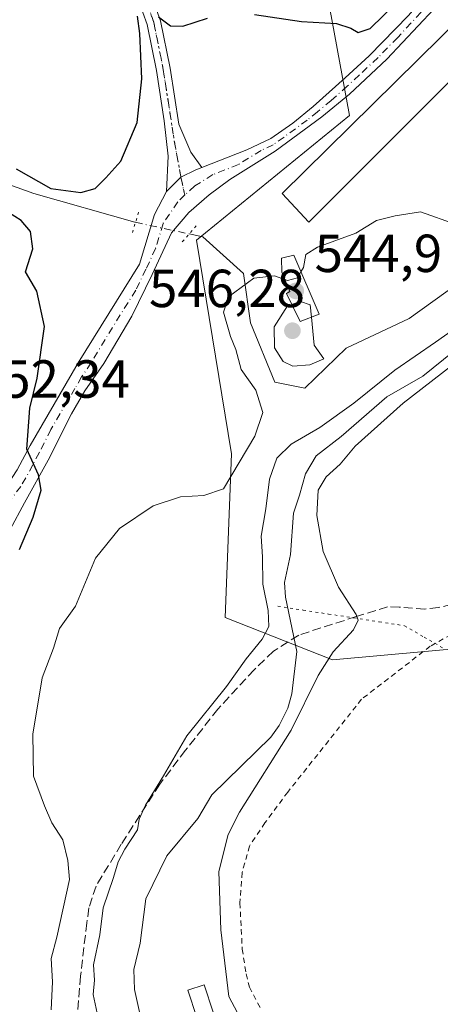
# Model space of a CAD drawing. Units: metres. Extents: x 549602 to 553045, y 4710103 to 4712442.
# Drawn here: x 552628 to 552707, y 4711191 to 4711375 of the extents above; entities that cross this region are included whole.
import ezdxf

# ---------------------------------------------------------------- set-up
doc = ezdxf.new("R2010")
doc.units = ezdxf.units.M
doc.header["$MEASUREMENT"] = 0
for name, pattern in [('DGN Style 2', [1.6480167562047852, 0.988810053722871, -0.6592067024819142]), ('DGN Style 3', [2.307223458686699, 1.648016756204785, -0.6592067024819142]), ('DGN Style 4', [2.6384748266838614, 1.318413404963828, -0.6592067024819142, 0.001648016756204785, -0.6592067024819142]), ('DGN Style 5', [1.1536117293433497, 0.4944050268614355, -0.6592067024819142])]:
    doc.linetypes.add(name, pattern=pattern)
for name, color, linetype, lineweight in [('Alambrada', 7, 'DGN Style 2', 0), ('Corriente natural lineal', 142, 'Continuous', 13), ('Corriente natural lineal oculto', 9, 'DGN Style 4', 13), ('Cultivos herbáceos CxS', 92, 'Continuous', 0), ('Curva de nivel maestra', 30, 'Continuous', 30), ('Curva de nivel normal', 30, 'Continuous', 0), ('Edificación industrial Cxs', 135, 'Continuous', 13), ('Edificación ligera Cxs', 1, 'Continuous', 0), ('Huerta CxS', 92, 'Continuous', 0), ('Matorral CxS', 135, 'Continuous', 0), ('Pista no pavimentada Cxs', 111, 'Continuous', 0), ('Pista no pavimentada eje', 91, 'DGN Style 4', 0), ('Puente esquema', 1, 'DGN Style 5', 0), ('Punto de cota en terreno', 7, 'Continuous', 0), ('Rótulo de punto de cota en terreno', 7, 'Continuous', 0), ('Senda', 7, 'DGN Style 3', 0), ('Vía pecuaria eje', 92, 'DGN Style 5', 0)]:
    doc.layers.add(name, color=color, linetype=linetype, lineweight=lineweight)
doc.styles.add('Style-Arial', font='txt')

# ---------------------------------------------------------------- blocks, each defined once
blk = doc.blocks.new('*U9')
at = {"layer": 'Cultivos herbáceos CxS', "color": 92, "linetype": 'Continuous', "lineweight": 0}
blk.add_polyline3d([(552682.7364999996, 4711394.887900001, 554.5436000000045), (552689.6829000004, 4711357.221700001, 547.7679999999964), (552661.0642999997, 4711333.952099999, 546.564400000003), (552667.6262999997, 4711294.0077, 545.4746000000014), (552666.3954999996, 4711263.379699999, 544.3056999999973), (552686.4873000003, 4711255.467700001, 539.4712000000001), (552712.0585000003, 4711257.735900001, 545.0280999999959), (552712.3689000001, 4711257.460100001, 545.0898000000016), (552714.7559000002, 4711255.339299999, 545.0518000000011), (552722.6136999996, 4711248.357899999, 545.6996999999974), (552726.7522999998, 4711239.600299999, 546.2532999999967), (552730.7232999997, 4711231.196900001, 547.095100000006), (552732.8501000004, 4711203.911499999, 548.2523999999976), (552716.7024999997, 4711191.809699999, 546.1947999999975), (552713.6908999998, 4711171.468900001, 545.7309999999999)], dxfattribs=at)
blk = doc.blocks.new('5PATER')
at = {"layer": 'Huerta CxS', "linetype": 'Continuous', "lineweight": 0}
h = blk.add_hatch(color=51, dxfattribs=at)
edge = h.paths.add_edge_path()
edge.add_ellipse((0, 0), major_axis=(-0.1095731443231308, -0.1110710700762829), ratio=0.9994222409660322, start_angle=0, end_angle=360)

msp = doc.modelspace()

# ---------------------------------------------------------------- linework, layer by layer
at = {"layer": 'Alambrada', "color": 7, "linetype": 'DGN Style 2', "lineweight": 0}
msp.add_polyline3d([(552715.8701, 4711262.720100001, 548.1637999999948), (552714.4200999998, 4711263.380100001, 548.2214999999997), (552704.7801000001, 4711258.0101, 546.1125999999931), (552691.9401000004, 4711248.090100001, 546.5602000000072), (552678.1401000004, 4711230.7401, 548.4795000000013), (552673.8701, 4711224.9801, 547.1321000000025), (552670.9801000003, 4711220.6501, 547.1684999999999), (552669.5800999999, 4711215.690099999, 547.1852000000072), (552669.1901000004, 4711210.0101, 548.641499999998), (552669.6201, 4711201.380100001, 545.267399999997), (552670.3501000004, 4711196.7401, 544.4885000000068), (552670.9501, 4711194.2601, 544.7108000000007), (552672.9801000003, 4711190.420100001, 545.2513999999937)], dxfattribs=at)
at = {"layer": 'Corriente natural lineal', "color": 142, "linetype": 'Continuous', "lineweight": 13}
for points in [[(552561.5500999996, 4711425.700099999, 554.3986000000004), (552564.5500999996, 4711416.170100001, 554.4109000000026), (552568.8701, 4711406.2601, 554.0288), (552571.5301000001, 4711402.030099999, 553.5077000000019), (552591.9101, 4711374.9001, 552.1168000000034), (552606.1700999998, 4711353.340100001, 551.4326000000001), (552610.7500999998, 4711349.720100001, 551.056899999996), (552615.5100999996, 4711347.920100001, 550.3815000000031), (552620.3400999998, 4711346.360099999, 550.3139999999985), (552630.6300999997, 4711342.6601, 549.7642999999953), (552649.5100999996, 4711337.300100001, 547.9349999999977), (552649.6618999997, 4711337.267100001, 547.8941999999952)], [(552659.6908, 4711335.0902, 546.5481), (552662.2451999999, 4711334.535700001, 546.564400000003), (552669.8651999999, 4711327.7095, 546.1791999999987), (552671.1352000004, 4711318.502, 545.1468000000023), (552675.7390000002, 4711307.389400001, 545.0764999999956), (552681.2951999997, 4711306.278200001, 544.4087000000001), (552689.074, 4711313.739399999, 544.5218000000023), (552700.8214999996, 4711319.295700001, 544.3709999999992), (552712.5691000001, 4711327.7095, 544.4061999999976), (552718.4428000003, 4711326.756999999, 543.1967000000004), (552720.6999000004, 4711324.5891, 541.5764000000054)], [(552709.1679999996, 4711313.1942, 540.5638000000035), (552703.3738000002, 4711308.4912, 540.3420999999944), (552696.6797000002, 4711304.6217, 540.5938000000025), (552688.1002000002, 4711297.205900001, 539.9082999999955), (552683.4505000003, 4711293.615, 539.7268999999942), (552681.4397, 4711290.2283, 539.4735999999976), (552680.3400999998, 4711286.270099999, 539.3390999999974), (552679.2284000004, 4711282.895, 539.3430999999982), (552678.6227000002, 4711275.126900001, 539.5145000000048), (552677.5279000001, 4711269.892200001, 539.7381000000023), (552677.6891999999, 4711267.201099999, 539.9763999999996), (552679.8476999998, 4711256.9904, 538.4141999999993), (552678.8766999999, 4711249.078700001, 538.3622999999934), (552678.1398, 4711246.4363, 538.1980999999942), (552676.5420000004, 4711243.1972, 538.0412000000069), (552674.9343999998, 4711241.0242, 538.2997000000032), (552663.9121000003, 4711230.210200001, 538.4382000000041), (552661.3128000004, 4711225.800000001, 537.9955999999949), (552655.4886999996, 4711218.807, 538.2479000000021), (552651.5928999997, 4711210.7477, 537.8689000000013), (552650.5451999997, 4711202.4935, 536.9820999999939), (552649.3531999998, 4711197.5492, 537.5697999999975), (552649.4460000005, 4711193.8411, 537.4691000000021), (552653.5676999995, 4711175.2371, 536.4758000000002)]]:
    msp.add_polyline3d(points, dxfattribs=at)
at = {"layer": 'Corriente natural lineal oculto', "color": 9, "linetype": 'DGN Style 4', "lineweight": 13, "extrusion": (0.1270939594582499, -0.02758735659251776, 0.9915069657977509), "elevation": -59191.66657515157, "flags": 128}
msp.add_lwpolyline([(4721350.958390611, 455480.2604544613), (4721350.958390611, 455469.9101059627)], dxfattribs=at)
at = {"layer": 'Cultivos herbáceos CxS', "color": 92, "linetype": 'Continuous', "lineweight": 0}
msp.add_polyline3d([(552682.7364999996, 4711394.887900001, 554.5436000000045), (552689.6829000004, 4711357.221700001, 547.7679999999964), (552661.0642999997, 4711333.952099999, 546.564400000003), (552667.6262999997, 4711294.0077, 545.4746000000014), (552666.3954999996, 4711263.379699999, 544.3056999999973), (552686.4873000003, 4711255.467700001, 539.4712000000001), (552712.0585000003, 4711257.735900001, 545.0280999999959), (552712.3689000001, 4711257.460100001, 545.0898000000016), (552714.7559000002, 4711255.339299999, 545.0518000000011), (552722.6136999996, 4711248.357899999, 545.6996999999974), (552726.7522999998, 4711239.600299999, 546.2532999999967)], dxfattribs=at)
at = {"layer": 'Curva de nivel maestra', "color": 30, "linetype": 'Continuous', "lineweight": 30, "elevation": 550, "flags": 128}
for points in [[(552671.9299999997, 4711376.100099999), (552680.6799999997, 4711374.840100001), (552687.2699999996, 4711374.420100001), (552689.9400000004, 4711373.600099999), (552691.2699999996, 4711372.770099999), (552693.54, 4711373.4901), (552703.3200000003, 4711383.0801)], [(552627.3499999996, 4711347.2401), (552633.8399999999, 4711343.590100001), (552639.4500000002, 4711342.840100001), (552642.0899999999, 4711343.600099999), (552644.0999999996, 4711345.5701), (552646.9400000004, 4711348.690099999), (552649.9900000002, 4711355.9101), (552650.8300000001, 4711364.100099999), (552650.4800000004, 4711372.550100001), (552650.0199999996, 4711375.8201)], [(552653.9699999997, 4711375.700099999), (552656.1799999997, 4711374.0101), (552658.4800000004, 4711373.920100001), (552663.1200000001, 4711375.440099999)], [(552627.9500000002, 4711276.0701), (552630.5300000003, 4711282.120100001), (552631.9900000002, 4711287.1601), (552631.54, 4711290.040100001), (552629.3499999996, 4711294.880100001), (552629.9100000003, 4711302.5101), (552631.2699999996, 4711308.130100001), (552632.6399999997, 4711317.8101), (552631.1900000004, 4711324.390100001), (552629.0700000003, 4711328.0101), (552630.4400000004, 4711332.300100001), (552630.0499999998, 4711335.550100001), (552628.2699999996, 4711337.610099999), (552625.8899999997, 4711339.090100001)]]:
    msp.add_lwpolyline(points, dxfattribs=at)
at = {"layer": 'Curva de nivel normal', "color": 30, "linetype": 'Continuous', "lineweight": 0, "flags": 128}
for points, elevation in [([(552680.6021999996, 4711328.023600001), (552681.0599999996, 4711328.850099999), (552681.4800000004, 4711331.2301), (552683.6699999999, 4711332.620100001), (552690.8700000001, 4711335.2401), (552694.7400000002, 4711337.610099999), (552698.2000000002, 4711338.4901), (552702.9299999997, 4711339.220100001), (552709.6100000005, 4711336.860099999), (552711.8200000003, 4711335.550100001), (552714.4000000004, 4711337.880100001), (552717.5499999998, 4711343.630100001), (552724.5199999996, 4711352.4001), (552739.2599999999, 4711367.840100001), (552748.6900000004, 4711378.020099999)], 545), ([(552633.9000000004, 4711190.030099999), (552634.1200000001, 4711195.280099999), (552633.8600000005, 4711199.610099999), (552634.9299999997, 4711203.610099999), (552637.29, 4711214.4001), (552636.9800000004, 4711217.960100001), (552636.0800000001, 4711221.780099999), (552634, 4711225.0001), (552632.6299999999, 4711228.1801), (552630.5700000003, 4711233.7301), (552630.4400000004, 4711241.5601), (552632.2199999997, 4711252.100099999), (552634.3399999999, 4711257.620100001), (552635.4500000002, 4711261.3301), (552638.4199999999, 4711265.4801), (552642.1600000003, 4711274.470100001), (552646.6600000003, 4711280.0001), (552652.9400000004, 4711284.2401), (552658.0499999998, 4711285.940099999), (552662.4100000003, 4711286.170100001), (552666.1299999999, 4711287.4101), (552671.9500000002, 4711297.290100001), (552673.4600000001, 4711301.690099999), (552672.1500000004, 4711305.890100001), (552669.4299999997, 4711309.7501), (552668.4299999997, 4711313.460100001), (552667.4199999999, 4711315.920100001), (552666.1100000005, 4711320.460100001), (552667.0599999996, 4711323.350099999), (552671.7599999999, 4711326.850099999), (552675.6600000003, 4711327.2401), (552677.6034000004, 4711326.563100001)], 545), ([(552677.6034000004, 4711326.563100001), (552678.0999999996, 4711326.390100001), (552679.9800000004, 4711326.9001), (552680.6021999996, 4711328.023600001)], 545), ([(552678.8564999999, 4711321.918500001), (552678.1100000005, 4711321.6801), (552675.5999999996, 4711317.7401), (552675.6299999999, 4711313.8301), (552677.2800000003, 4711311.2401), (552679.0800000001, 4711310.380100001), (552682.25, 4711310.620100001), (552684.8700000001, 4711311.7601), (552683.0800000001, 4711314.280099999), (552682.5719999997, 4711319.5408)], 545), ([(552682.5719999997, 4711319.5408), (552682.3499999996, 4711321.840100001), (552680.4900000002, 4711322.440099999), (552678.8564999999, 4711321.918500001)], 545), ([(552712.0499999998, 4711319.3101), (552705.7800000003, 4711314.860099999), (552698.1299999999, 4711309.630100001), (552690.4600000001, 4711303.440099999), (552684.1299999999, 4711298.880100001), (552678.7599999999, 4711295.800100001), (552676.0599999996, 4711293.1601), (552674.7100000001, 4711289.2501), (552674, 4711283.720100001), (552673.1299999999, 4711278.610099999), (552673.3899999997, 4711274.720100001), (552673.4600000001, 4711269.630100001), (552674.4500000002, 4711264.670100001), (552674.5800000001, 4711261.720100001), (552673.3300000001, 4711259.300100001), (552670.3799999999, 4711255.6601), (552666.6799999997, 4711250.450099999), (552659.2599999999, 4711241.270099999), (552654.9199999999, 4711233.780099999), (552651.54, 4711228.270099999), (552650.3399999999, 4711225.6801), (552650.0300000003, 4711223.6601), (552647.6600000003, 4711220.0701), (552646.4100000003, 4711217.670100001), (552645.5599999996, 4711214.7401), (552643.5800000001, 4711209.0701), (552642.9699999997, 4711204.050100001), (552641.7699999996, 4711198.420100001), (552641.9800000004, 4711195.590100001), (552641.75, 4711192.9101), (552642.7000000002, 4711188.520099999)], 540), ([(552671.4400000004, 4711184.4101), (552667.1200000001, 4711192.5001), (552665.6299999999, 4711204.970100001), (552665.2100000001, 4711215.860099999), (552666.9800000004, 4711222.8101), (552669.0899999999, 4711227.0001), (552678.7400000002, 4711242.300100001), (552683.8099999996, 4711252.530099999), (552686.6399999997, 4711256.960100001), (552690.4299999997, 4711261.0601), (552691.2999999998, 4711262.890100001), (552690.9400000004, 4711263.920100001), (552687.6100000005, 4711269.050100001), (552684.7300000004, 4711275.700099999), (552683.5800000001, 4711282.4301), (552683.8399999999, 4711287.1601), (552685.3399999999, 4711289.6501), (552687.9500000002, 4711292.020099999), (552690.7100000001, 4711295.4001), (552699.7100000001, 4711303.440099999), (552708.7999999998, 4711310.520099999)], 540)]:
    msp.add_lwpolyline(points, dxfattribs=dict(at, elevation=elevation))
at = {"layer": 'Edificación industrial Cxs', "color": 135, "linetype": 'Continuous', "lineweight": 13, "elevation": 553.1980000000038, "flags": 128}
msp.add_lwpolyline([(552770.9901000002, 4711422.170100001), (552746.1201, 4711395.770099999), (552728.8201000001, 4711384.090100001), (552682.1001000004, 4711337.300100001), (552677.1101000002, 4711342.6601), (552723.7100999998, 4711388.6601), (552721.1501000002, 4711391.140100001), (552735.8000999996, 4711405.300100001), (552738.4700999996, 4711402.7301), (552763.5201000003, 4711429.0601)], close=True, dxfattribs=at)
at = {"layer": 'Edificación industrial Cxs', "color": 135, "linetype": 'Continuous', "lineweight": 13}
msp.add_polyline3d([(552770.9901000002, 4711422.170100001, 549.8800000000047), (552746.1201, 4711395.770099999, 551.279999999999), (552728.8201000001, 4711384.090100001, 551.6131000000023), (552682.1001000004, 4711337.300100001, 548.4850000000006), (552677.1101000002, 4711342.6601, 548.9369000000006), (552723.7100999998, 4711388.6601, 552.4737000000023), (552721.1501000002, 4711391.140100001, 551.374299999996), (552735.8000999996, 4711405.300100001, 551.7929000000004), (552738.4700999996, 4711402.7301, 553.198000000004), (552763.5201000003, 4711429.0601, 550.4002000000038), (552770.9901000002, 4711422.170100001, 549.8800000000047)], dxfattribs=at)
at = {"layer": 'Edificación ligera Cxs', "color": 1, "linetype": 'Continuous', "lineweight": 0, "elevation": 551.6146000000008, "flags": 128}
msp.add_lwpolyline([(552684.0301000001, 4711320.090100001), (552680.4200999998, 4711318.7301), (552677.8701, 4711323.9301), (552678.5401, 4711324.3301), (552677.0301000001, 4711327.9301), (552676.9801000003, 4711330.5701), (552679.2600999996, 4711331.130100001)], close=True, dxfattribs=at)
at = {"layer": 'Edificación ligera Cxs', "color": 1, "linetype": 'Continuous', "lineweight": 0}
for points in [[(552684.0301000001, 4711320.090100001, 546.7920000000013), (552680.4200999998, 4711318.7301, 547.9404000000068), (552677.8701, 4711323.9301, 551.360799999995), (552678.5401, 4711324.3301, 550.8283999999985), (552677.0301000001, 4711327.9301, 551.6146000000008), (552676.9801000003, 4711330.5701, 550.1848999999929), (552679.2600999996, 4711331.130100001, 548.3886999999959), (552684.0301000001, 4711320.090100001, 546.7920000000013)], [(552664.1901000004, 4711189.590100001, 543.1429000000062), (552661.1401000004, 4711188.5801, 547.5478000000003), (552659.4600999998, 4711193.720100001, 551.3711999999941), (552662.5100999996, 4711194.720100001, 545.9777999999933), (552664.1901000004, 4711189.590100001, 543.1429000000062)]]:
    msp.add_polyline3d(points, dxfattribs=at)
msp.add_3dface([(552664.1901000004, 4711189.590100001, 551.3711999999941), (552661.1401000004, 4711188.5801, 551.3711999999941), (552659.4600999998, 4711193.720100001, 551.3711999999941), (552662.5100999996, 4711194.720100001, 551.3711999999941)], dxfattribs=at)
at = {"layer": 'Matorral CxS', "color": 135, "linetype": 'Continuous', "lineweight": 0}
for points in [[(552782.0305000005, 4711383.602299999, 545.4119000000064), (552773.8595000004, 4711372.708100001, 545.1779999999999), (552769.3198999995, 4711357.274700001, 545.8162000000011), (552759.3331000004, 4711341.8411, 545.1824999999953), (552742.0833000002, 4711330.0393, 544.0454999999929), (552725.7417000001, 4711318.237299999, 543.4057999999932), (552723.9254999999, 4711305.527100001, 546.4127000000008), (552716.6621000003, 4711273.7523, 545.9296999999933), (552724.8324999996, 4711256.502900001, 546.3469999999943), (552737.3000999996, 4711243.555500001, 549.6346000000049), (552726.7522999998, 4711239.600299999, 546.2532999999967), (552722.6136999996, 4711248.357899999, 545.6996999999974), (552714.7559000002, 4711255.339299999, 545.0518000000011), (552712.3689000001, 4711257.460100001, 545.0898000000016), (552712.0585000003, 4711257.735900001, 545.0280999999959), (552686.4873000003, 4711255.467700001, 539.4712000000001), (552666.3954999996, 4711263.379699999, 544.3056999999973), (552667.6262999997, 4711294.0077, 545.4746000000014), (552661.0642999997, 4711333.952099999, 546.564400000003), (552689.6829000004, 4711357.221700001, 547.7679999999964), (552682.7364999996, 4711394.887900001, 554.5436000000045)], [(552682.7364999996, 4711394.887900001, 554.5436000000045), (552689.6829000004, 4711357.221700001, 547.7679999999964), (552661.0642999997, 4711333.952099999, 546.564400000003), (552667.6262999997, 4711294.0077, 545.4746000000014), (552666.3954999996, 4711263.379699999, 544.3056999999973), (552686.4873000003, 4711255.467700001, 539.4712000000001), (552712.0585000003, 4711257.735900001, 545.0280999999959), (552712.3689000001, 4711257.460100001, 545.0898000000016), (552714.7559000002, 4711255.339299999, 545.0518000000011), (552722.6136999996, 4711248.357899999, 545.6996999999974), (552726.7522999998, 4711239.600299999, 546.2532999999967)]]:
    msp.add_polyline3d(points, dxfattribs=at)
at = {"layer": 'Pista no pavimentada Cxs', "color": 111, "linetype": 'Continuous', "lineweight": 0}
for points in [[(552673.3501000004, 4711521.140100001, 576.6864999999962), (552669.8570999998, 4711511.4805, 576.0200000000041), (552663.5307, 4711504.155099999, 575.2366000000038), (552656.1017000005, 4711498.1797, 573.4876999999979), (552647.6946999999, 4711492.310500001, 571.8518999999942), (552641.3821, 4711487.102700001, 571.1820000000008), (552635.4983000001, 4711482.3027, 569.7746000000043), (552632.5422999999, 4711477.8687, 568.8246999999974), (552630.4139, 4711470.5711, 567.6125000000029), (552629.6333, 4711460.110900001, 565.9630999999936), (552629.4770999998, 4711448.095699999, 564.031799999997), (552631.6539000003, 4711439.388499999, 562.0889000000025), (552635.7763, 4711424.802100001, 559.6315000000031), (552639.2494999999, 4711412.4879, 556.6187000000064), (552644.9304999998, 4711398.443299999, 553.9793000000063), (552650.1791000003, 4711386.5145, 552.5385999999999), (552654.3547, 4711374.951500001, 551.4918999999937), (552656.1255000001, 4711366.097100001, 550.9446999999927), (552657.7435, 4711355.6417, 547.6877999999997), (552660.0044999998, 4711350.405099999, 547.1987999999983), (552662.0528999995, 4711347.509500001, 546.7877000000008)], [(552655.4301000005, 4711343.0601, 547.1349000000046), (552655.7710999995, 4711349.6643, 548.2513999999937), (552655.0163000004, 4711356.2641, 548.9997000000003), (552653.5648999996, 4711365.643100001, 552.5584999999992), (552651.8431000002, 4711374.2511, 552.2127000000038), (552647.7637, 4711385.5483, 552.9331999999995), (552642.5349000003, 4711397.4321, 553.3585000000021), (552636.7856999999, 4711411.644900001, 556.1894999999931), (552633.2741, 4711424.095699999, 559.2602999999945), (552629.1413000004, 4711438.719500001, 561.6588999999949), (552626.8731000006, 4711447.792300001, 563.2342000000062), (552627.0345000001, 4711460.2247, 565.5418000000063), (552627.8413000006, 4711471.036900001, 567.8747000000003), (552630.1579, 4711478.9793, 569.2133000000031), (552633.5519000003, 4711484.0703, 570.3068000000058), (552639.7330999998, 4711489.1129, 572.3989000000003), (552646.1206999999, 4711494.3827, 573.0325000000012), (552654.5411, 4711500.2609, 574.0696000000025), (552661.7171, 4711506.033100001, 575.2458000000044), (552665.3305000003, 4711510.2171, 575.5616000000009), (552666.7821000004, 4711512.515699999, 575.834600000002)], [(552662.0528999995, 4711347.509500001, 546.7877000000008), (552670.4700999996, 4711350.8201, 547.432799999995), (552674.9801000003, 4711352.9301, 547.6958000000013), (552679.0701000001, 4711355.780099999, 548.1206999999995), (552682.8701, 4711358.9001, 548.2917000000016), (552688.8701, 4711364.2601, 548.8086000000039), (552693.3501000004, 4711368.390100001, 549.1211999999941), (552700.7100999998, 4711375.940099999, 550.2801000000036), (552705.5500999996, 4711381.700099999, 551.1919000000053), (552710.5500999996, 4711388.420100001, 551.975099999996), (552718.4600999998, 4711397.220100001, 552.921199999997), (552748.5701000001, 4711430.050100001, 554.1382000000012), (552752.2801000001, 4711434.100099999, 553.7470999999932), (552754.1601, 4711438.6601, 554.4918000000034), (552754.1601, 4711448.020099999, 555.1083000000071), (552753.1601, 4711452.5001, 555.2109000000055), (552751.2001, 4711458.1801, 555.2418999999937), (552744.2100999998, 4711471.6801, 556.3169999999955), (552741.7600999996, 4711477.3101, 556.1772999999957), (552738.4401000004, 4711486.7401, 557.9391999999935)], [(552650.1791000003, 4711386.5145, 552.5385999999999), (552654.3547, 4711374.951500001, 551.4918999999937), (552656.1255000001, 4711366.097100001, 550.9446999999927), (552657.7435, 4711355.6417, 547.6877999999997), (552660.0044999998, 4711350.405099999, 547.1987999999983), (552662.0528999995, 4711347.509500001, 546.7877000000008), (552660.9101, 4711347.0601, 546.8742000000057), (552658.1457000002, 4711345.7147, 546.9575000000041), (552655.4301000005, 4711343.0601, 547.1349000000046), (552655.7710999995, 4711349.6643, 548.2513999999937), (552655.0163000004, 4711356.2641, 548.9997000000003), (552653.5648999996, 4711365.643100001, 552.5584999999992), (552651.8431000002, 4711374.2511, 552.2127000000038), (552647.7637, 4711385.5483, 552.9331999999995)], [(552705.4301000005, 4711377.140100001, 549.318499999994), (552696.6700999998, 4711367.7501, 548.5632000000041), (552689.6501000002, 4711361.200099999, 548.562300000005), (552684.5000999998, 4711357.0001, 548.2056000000011), (552675.8000999996, 4711350.600099999, 547.8071000000054), (552667.3101000004, 4711345.300100001, 546.6913999999961), (552663.4301000005, 4711342.420100001, 546.8328000000038), (552659.6601, 4711339.0801, 547.3252000000066), (552656.3901000004, 4711335.300100001, 547.4453000000067), (552652.7901, 4711327.540100001, 547.164499999999), (552648.9700999996, 4711319.720100001, 547.9744999999966), (552643.7100999998, 4711310.9001, 548.3258999999962), (552640.2100999998, 4711305.7301, 548.6012000000047), (552637.7100999998, 4711301.460100001, 549.0204999999987), (552633.3501000004, 4711292.8201, 550.0124000000069), (552628.9101, 4711284.8201, 553.218599999993), (552626.1901000004, 4711279.860099999, 556.960699999996)], [(552705.4301000005, 4711377.140100001, 549.318499999994), (552696.6700999998, 4711367.7501, 548.5632000000041), (552689.6501000002, 4711361.200099999, 548.562300000005), (552684.5000999998, 4711357.0001, 548.2056000000011), (552675.8000999996, 4711350.600099999, 547.8071000000054), (552667.3101000004, 4711345.300100001, 546.6913999999961), (552663.4301000005, 4711342.420100001, 546.8328000000038), (552659.6601, 4711339.0801, 547.3252000000066), (552656.3901000004, 4711335.300100001, 547.4453000000067), (552652.7901, 4711327.540100001, 547.164499999999), (552648.9700999996, 4711319.720100001, 547.9744999999966), (552643.7100999998, 4711310.9001, 548.3258999999962), (552640.2100999998, 4711305.7301, 548.6012000000047), (552637.7100999998, 4711301.460100001, 549.0204999999987), (552633.3501000004, 4711292.8201, 550.0124000000069), (552628.9101, 4711284.8201, 553.218599999993), (552626.1901000004, 4711279.860099999, 556.960699999996)], [(552627.5500999996, 4711290.9801, 552.5758999999962), (552629.9501, 4711295.540100001, 551.9706000000006), (552638.9501, 4711310.9801, 549.379700000005), (552650.4301000005, 4711329.460100001, 547.9352999999974), (552653.2301000003, 4711338.7401, 547.0825999999943), (552655.4301000005, 4711343.0601, 547.1349000000046), (552658.1457000002, 4711345.7147, 546.9575000000041), (552660.9101, 4711347.0601, 546.8742000000057), (552662.0528999995, 4711347.509500001, 546.7877000000008), (552670.4700999996, 4711350.8201, 547.432799999995), (552674.9801000003, 4711352.9301, 547.6958000000013), (552679.0701000001, 4711355.780099999, 548.1206999999995), (552682.8701, 4711358.9001, 548.2917000000016), (552688.8701, 4711364.2601, 548.8086000000039), (552693.3501000004, 4711368.390100001, 549.1211999999941), (552700.7100999998, 4711375.940099999, 550.2801000000036)], [(552662.0528999995, 4711347.509500001, 546.7877000000008), (552660.9101, 4711347.0601, 546.8742000000057), (552658.1457000002, 4711345.7147, 546.9575000000041), (552655.4301000005, 4711343.0601, 547.1349000000046)], [(552662.0528999995, 4711347.509500001, 546.7877000000008), (552660.9101, 4711347.0601, 546.8742000000057), (552658.1457000002, 4711345.7147, 546.9575000000041), (552655.4301000005, 4711343.0601, 547.1349000000046)], [(552619.2414999995, 4711283.978700001, 552.2406000000046), (552620.2812999999, 4711283.561899999, 552.3894), (552621.3394999999, 4711283.561899999, 552.5546000000032), (552622.5037000002, 4711283.985300001, 552.735400000005), (552623.3504999997, 4711285.0437, 552.8717000000033), (552624.0701000001, 4711286.1801, 552.6554000000033), (552625.6700999998, 4711288.100099999, 552.0399999999936), (552627.5500999996, 4711290.9801, 552.5758999999962), (552629.9501, 4711295.540100001, 551.9706000000006), (552638.9501, 4711310.9801, 549.379700000005), (552650.4301000005, 4711329.460100001, 547.9352999999974), (552653.2301000003, 4711338.7401, 547.0825999999943), (552655.4301000005, 4711343.0601, 547.1349000000046)]]:
    msp.add_polyline3d(points, dxfattribs=at)
at = {"layer": 'Pista no pavimentada eje', "color": 91, "linetype": 'DGN Style 4', "lineweight": 0}
for points in [[(552670.8800999997, 4711522.380100001, 576.5660000000062), (552669.3261000002, 4711515.065300001, 576.2406000000046), (552668.6564999997, 4711512.079100001, 575.9933000000019), (552662.6239, 4711505.0941, 575.1913000000059), (552655.3213000001, 4711499.2203, 573.7602000000043), (552646.9077000003, 4711493.3465, 572.3986000000004), (552640.5576999999, 4711488.107899999, 571.692200000005), (552634.5251000002, 4711483.1865, 570.0035000000062), (552631.3501000004, 4711478.424100001, 569.0246000000043), (552629.1275000004, 4711470.804099999, 567.7400000000052), (552628.3339, 4711460.1677, 565.7173000000039), (552628.1750999996, 4711447.9439, 563.5489999999991), (552630.3975000001, 4711439.053900001, 561.8589000000065), (552634.5251000002, 4711424.448899999, 559.4300999999978), (552638.0176999997, 4711412.066500001, 556.3081999999995), (552643.7326999997, 4711397.937700001, 553.6637000000047), (552648.9713000003, 4711386.031300001, 552.7173000000039), (552653.0988999996, 4711374.601299999, 551.8859999999986), (552654.8450999996, 4711365.870100001, 551.7468999999984), (552656.9089000003, 4711352.5351, 547.7600999999995), (552658.1457000002, 4711345.7147, 546.9575000000041), (552658.8651000002, 4711342.390100001, 546.7361999999994)], [(552703.0701000001, 4711376.540100001, 549.7280000000028), (552698.6901000004, 4711371.845100001, 549.3524999999936), (552695.0100999996, 4711368.0701, 548.8347999999969), (552691.5000999998, 4711364.795100001, 548.6622999999963), (552689.2600999996, 4711362.7301, 548.4906999999948), (552686.2600999996, 4711360.050100001, 548.4428999999947), (552683.6851000004, 4711357.950099999, 548.1548000000039), (552681.7851, 4711356.390100001, 548.1000000000058), (552677.4351000004, 4711353.190099999, 547.7644), (552675.3901000004, 4711351.765100001, 547.6907000000066), (552673.1350999996, 4711350.710100001, 547.5715999999958), (552668.8901000004, 4711348.0601, 547.0326999999961), (552664.1101000002, 4711346.1801, 546.7688000000053), (552660.7500999998, 4711344.0601, 546.8312000000005), (552658.8651000002, 4711342.390100001, 546.7361999999994)], [(552658.8651000002, 4711342.390100001, 546.7361999999994), (552657.5450999998, 4711341.0701, 546.8264999999956), (552654.8101000004, 4711337.020099999, 547.127800000002), (552653.4101, 4711332.380100001, 547.2975000000006), (552651.6101000002, 4711328.5001, 547.5056000000042), (552649.7001, 4711324.590100001, 548.0700999999972), (552643.9600999998, 4711315.350099999, 549.4257999999973), (552641.3300999999, 4711310.940099999, 548.9112000000023), (552639.5800999999, 4711308.3551, 548.8947000000044), (552638.3300999999, 4711306.220100001, 548.9927000000025), (552633.8300999999, 4711298.5001, 549.9187999999995), (552631.6501000002, 4711294.1801, 550.6860000000015), (552630.4501, 4711291.9001, 551.3185999999987), (552628.2301000003, 4711287.9001, 551.2851999999984), (552622.6095000004, 4711280.704500001, 553.3981000000058), (552616.3535000002, 4711274.777899999, 551.8594000000012)]]:
    msp.add_polyline3d(points, dxfattribs=at)
at = {"layer": 'Puente esquema', "color": 1, "linetype": 'DGN Style 5', "lineweight": 0, "extrusion": (0.01734421214460567, 0.0574813158406673, 0.9981959109485014), "elevation": 280946.2829819953, "flags": 128}
msp.add_lwpolyline([(831888.0699433648, -4661666.390764975), (831888.069943365, -4661670.398025744)], dxfattribs=at)
at = {"layer": 'Puente esquema', "color": 1, "linetype": 'DGN Style 5', "lineweight": 0, "extrusion": (0.004988347859880219, 0.005766431005888445, 0.9999709319070645), "elevation": 30472.50154775553, "flags": 128}
msp.add_lwpolyline([(552651.3889940351, 4711239.214292421), (552648.7718744489, 4711236.189042123)], dxfattribs=at)
at = {"layer": 'Senda', "color": 7, "linetype": 'DGN Style 3', "lineweight": 0}
msp.add_polyline3d([(552715.5301000001, 4711267.57, 549.0136999999959), (552706.3101000004, 4711265.220100001, 544.4747999999963), (552703.7901, 4711264.950099999, 543.7700000000041), (552698.9901000002, 4711265.300100001, 543.2626000000018), (552696.7901, 4711265.380100001, 543.0400999999983), (552690.9101, 4711263.540100001, 541.1811000000016), (552680.1700999998, 4711260.100099999, 540.5902999999962), (552675.4700999996, 4711257.0801, 543.5347999999941), (552671.8701, 4711253.620100001, 547.0433000000048), (552665.0701000001, 4711246.2601, 543.6928999999947), (552659.0301000001, 4711238.5801, 545.3748999999953), (552654.2100999998, 4711232.220100001, 542.6855999999971), (552646.9901000002, 4711220.9801, 544.0581999999995), (552642.2701000003, 4711213.140100001, 544.5132000000012), (552640.9501, 4711209.0601, 543.2116999999998), (552640.5401, 4711206.270099999, 542.8306000000011), (552639.3901000004, 4711196.340100001, 542.8349000000017), (552638.7901, 4711188.7401, 543.1828999999998)], dxfattribs=at)
at = {"layer": 'Vía pecuaria eje', "color": 92, "linetype": 'DGN Style 5', "lineweight": 0}
for points in [[(552651.7230000002, 4711378.411400001, 551.7945999999939), (552653.0987999998, 4711374.601399999, 551.8861000000034), (552653.9720000001, 4711370.2358, 552.2065000000002), (552654.8450999996, 4711365.870200001, 551.7468999999984), (552655.5329999998, 4711361.425100001, 550.2084000000032), (552656.2209999999, 4711356.9801, 548.4281999999948), (552656.9089000003, 4711352.5352, 547.7600999999995), (552657.5273000002, 4711349.1249, 547.2396000000008), (552658.1457000002, 4711345.7148, 546.9575999999943), (552658.8651000002, 4711342.3902, 546.7361999999994)], [(552676.2899000002, 4711265.484300001, 542.707899999994), (552681.0294000005, 4711264.755100001, 540.3266000000004), (552685.7690000003, 4711264.026000001, 540.0433000000048), (552690.2664999999, 4711263.334100001, 540.969299999997), (552690.5085000005, 4711263.296800001, 541.0338999999949), (552695.2481000006, 4711262.567700001, 542.613599999997), (552699.9875999996, 4711261.838500001, 543.888300000006), (552703.6333999997, 4711259.711800001, 545.255799999999), (552707.2791999998, 4711257.585100001, 546.7737999999954)]]:
    msp.add_polyline3d(points, dxfattribs=at)

# ---------------------------------------------------------------- block references
at = {"layer": 'Cultivos herbáceos CxS', "color": 92, "linetype": 'Continuous', "lineweight": 0}
msp.add_blockref('*U9', (0, 0), dxfattribs=at)
at = {"layer": 'Punto de cota en terreno', "color": 7, "linetype": 'Continuous', "lineweight": 0, "xscale": 10, "yscale": 10, "zscale": 10}
for p in [(552679.6299999999, 4711324.439999999, 544.8999999999943), (552679, 4711317, 546.279999999999)]:
    msp.add_blockref('5PATER', p, dxfattribs=at)

# ---------------------------------------------------------------- texts
at = {"layer": 'Rótulo de punto de cota en terreno', "color": 7, "linetype": 'Continuous', "lineweight": 0, "style": 'Style-Arial'}
for s, p in [('544,9', (552683.1578000002, 4711327.967800001)), ('546,28', (552652.1871999997, 4711321.409700001)), ('552,34', (552619.4378000004, 4711304.467800001))]:
    msp.add_text(s, height=7.000000000000002, dxfattribs=at).set_placement(p)

doc.saveas('drawing.dxf')
